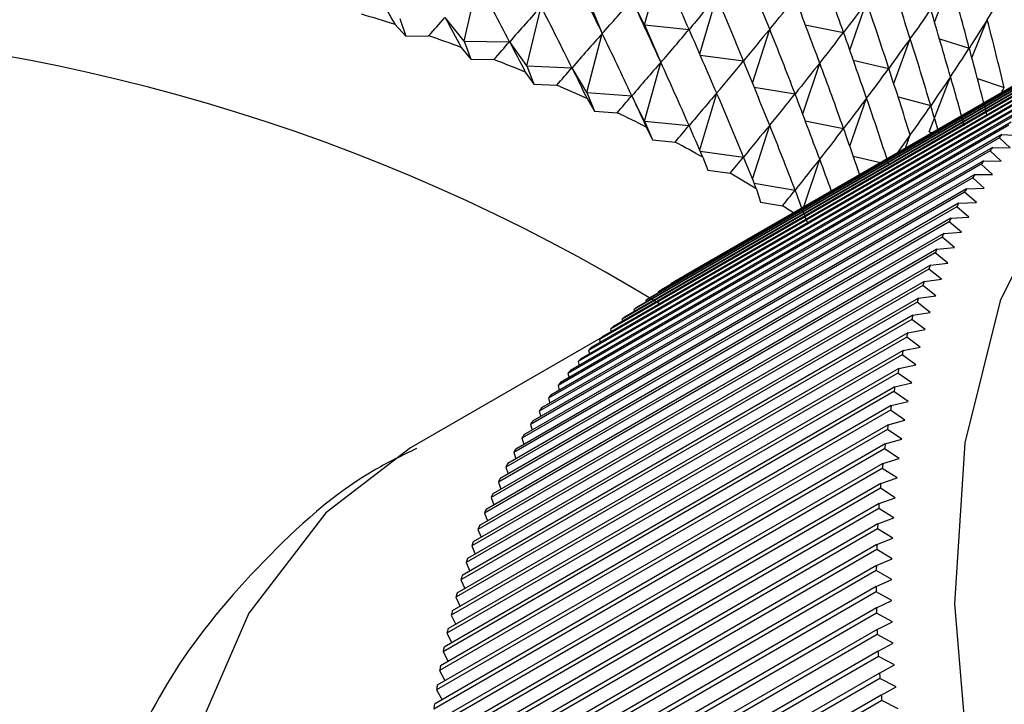
# Model space of a CAD drawing. Units: millimetres. Extents: x 5 to 995, y 5 to 995.
# Drawn here: x 141 to 145, y 225 to 227 of the extents above; entities that cross this region are included whole.
import ezdxf

# ---------------------------------------------------------------- set-up
doc = ezdxf.new("R2010")
doc.units = ezdxf.units.MM

msp = doc.modelspace()

# ---------------------------------------------------------------- linework, layer by layer
at = {"color": 7, "linetype": 'Continuous', "lineweight": 25}
for p, q in [((143.4359, 227.2826), (143.4917, 227.4817)), ((142.8238, 227.2272), (142.8692, 227.4308)), ((144.4219, 227.2922), (144.4762, 227.4331)), ((143.2402, 227.3791), (143.2926, 227.2532)), ((143.6238, 227.1843), (143.6816, 227.3777)), ((143.036, 227.143), (143.085, 227.3452)), ((143.4359, 227.2826), (143.3935, 227.3681)), ((144.1339, 227.1973), (144.1911, 227.3599)), ((142.8238, 227.2272), (142.7588, 227.3077)), ((145.1012, 227.3134), (143.5691, 226.429)), ((142.5887, 227.2836), (142.6252, 227.244)), ((142.6044, 227.3048), (142.6252, 227.244)), ((143.4359, 227.2826), (143.4917, 227.1551)), ((143.4359, 227.2826), (143.5876, 227.2672)), ((145.0574, 227.2874), (143.5254, 226.4029)), ((145.068, 227.2939), (143.5359, 226.4094)), ((143.9828, 227.283), (144.1126, 227.2572)), ((144.5491, 227.1707), (144.6011, 227.3003)), ((142.6252, 227.244), (142.7029, 227.2455)), ((143.2402, 227.0525), (143.2926, 227.2532)), ((145.0146, 227.2597), (143.4826, 226.3753)), ((145.025, 227.2666), (143.4929, 226.3822)), ((143.8037, 227.0848), (143.8618, 227.2681)), ((142.8238, 227.2272), (142.8465, 227.1657)), ((142.8238, 227.2272), (142.9778, 227.2256)), ((143.036, 227.143), (142.9783, 227.2254)), ((144.9418, 227.2074), (143.4097, 226.323)), ((144.9728, 227.2305), (143.4407, 226.3461)), ((144.9829, 227.2378), (143.4508, 226.3534)), ((144.2834, 227.0835), (144.3394, 227.2353)), ((144.4387, 227.2351), (144.54, 227.204)), ((142.8137, 227.2064), (142.8465, 227.1657)), ((144.9017, 227.1755), (143.3696, 226.291)), ((144.9319, 227.1998), (143.3999, 226.3153)), ((143.6257, 227.1799), (143.7727, 227.1604)), ((142.8465, 227.1657), (142.9243, 227.1649)), ((143.036, 227.143), (143.0605, 227.0808)), ((143.036, 227.143), (143.1896, 227.1368)), ((144.8626, 227.142), (143.3305, 226.2576)), ((144.8921, 227.1675), (143.36, 226.283)), ((143.4359, 226.956), (143.4917, 227.1551)), ((143.9739, 226.9801), (144.0318, 227.1531)), ((144.1459, 227.1631), (144.2665, 227.135)), ((143.0313, 227.1224), (143.0605, 227.0808)), ((143.2402, 227.0525), (143.1901, 227.1366)), ((144.8245, 227.107), (143.2925, 226.2226)), ((144.8532, 227.1336), (143.3212, 226.2492)), ((144.404, 226.9191), (144.4762, 227.1065)), ((143.0605, 227.0808), (143.1381, 227.0777)), ((144.8154, 227.0982), (143.2834, 226.2138)), ((144.5676, 227.101), (144.6588, 227.0694)), ((143.2402, 227.0525), (143.2664, 226.9896)), ((143.2402, 227.0525), (143.3931, 227.0417)), ((144.7786, 227.0614), (143.2466, 226.1769)), ((144.7875, 227.0705), (143.2554, 226.1861)), ((143.4359, 226.956), (143.3935, 227.0415)), ((143.6238, 226.8577), (143.6816, 227.0511)), ((143.8093, 227.071), (143.9479, 227.0481)), ((144.7429, 227.023), (143.2109, 226.1386)), ((144.7515, 227.0325), (143.2195, 226.148)), ((143.2411, 227.032), (143.2664, 226.9896)), ((144.1339, 226.8707), (144.1911, 227.0333)), ((144.2979, 227.0382), (144.4091, 227.0083)), ((144.7083, 226.9832), (143.1762, 226.0987)), ((144.7166, 226.993), (143.1846, 226.1086)), ((143.2664, 226.9896), (143.3436, 226.9841)), ((144.6748, 226.9419), (143.1427, 226.0574)), ((144.6828, 226.9521), (143.1508, 226.0676)), ((143.4359, 226.956), (143.4638, 226.8922)), ((143.4359, 226.956), (143.5876, 226.9406)), ((143.8037, 226.7581), (143.8618, 226.9414)), ((143.9828, 226.9564), (144.1126, 226.9306)), ((144.6501, 226.9097), (143.1181, 226.0252)), ((143.4424, 226.9354), (143.4638, 226.8922)), ((144.3229, 226.8641), (144.3394, 226.9087)), ((144.404, 226.9191), (144.4133, 226.9163)), ((144.6501, 226.9097), (144.7111, 226.9072)), ((144.6423, 226.8991), (143.1103, 226.0147)), ((143.4638, 226.8922), (143.5404, 226.8844)), ((144.6794, 226.8644), (144.6423, 226.8991)), ((144.611, 226.855), (143.0789, 225.9706)), ((144.6185, 226.8659), (143.0865, 225.9814)), ((143.6257, 226.8533), (143.7727, 226.8337)), ((144.6488, 226.8201), (144.611, 226.855)), ((144.6185, 226.8659), (144.6794, 226.8644)), ((144.5808, 226.8094), (143.0488, 225.925)), ((144.5881, 226.8207), (143.056, 225.9362)), ((143.6346, 226.8328), (143.6521, 226.7891)), ((143.9777, 226.6648), (144.0318, 226.8265)), ((144.1459, 226.8365), (144.2379, 226.815)), ((144.6193, 226.7745), (144.5808, 226.8094)), ((144.5881, 226.8207), (144.6488, 226.8201)), ((144.5588, 226.7741), (143.0267, 225.8896)), ((143.6521, 226.7891), (143.7279, 226.779)), ((144.5588, 226.7741), (144.6193, 226.7745)), ((144.5518, 226.7625), (143.0197, 225.8781)), ((143.8093, 226.7444), (143.9479, 226.7214)), ((144.591, 226.7275), (144.5518, 226.7625)), ((144.5239, 226.7142), (142.9919, 225.8298)), ((144.5306, 226.7261), (142.9986, 225.8417)), ((143.8173, 226.7246), (143.8308, 226.6804)), ((144.5639, 226.6792), (144.5239, 226.7142)), ((144.5306, 226.7261), (144.591, 226.7275)), ((144.5036, 226.6768), (142.9716, 225.7924)), ((143.8308, 226.6804), (143.9056, 226.668)), ((144.5036, 226.6768), (144.5639, 226.6792)), ((144.4972, 226.6646), (142.9652, 225.7802)), ((144.5379, 226.6296), (144.4972, 226.6646)), ((144.4717, 226.6137), (142.9397, 225.7292)), ((144.4778, 226.6262), (142.9458, 225.7418)), ((144.5131, 226.5787), (144.4717, 226.6137)), ((144.4778, 226.6262), (144.5379, 226.6296)), ((144.4532, 226.5743), (142.9212, 225.6898)), ((144.4532, 226.5743), (144.5131, 226.5787)), ((144.4474, 226.5614), (142.9154, 225.677)), ((144.4895, 226.5265), (144.4474, 226.5614)), ((144.4243, 226.5079), (142.8923, 225.6235)), ((144.4298, 226.5211), (142.8978, 225.6367)), ((144.467, 226.4731), (144.4243, 226.5079)), ((144.4298, 226.5211), (144.4895, 226.5265)), ((144.4077, 226.4666), (144.467, 226.4731)), ((144.4024, 226.4532), (142.8704, 225.5688)), ((144.4077, 226.4666), (142.8756, 225.5822)), ((144.4458, 226.4184), (144.4024, 226.4532)), ((144.3867, 226.411), (142.8546, 225.5265)), ((143.5691, 226.429), (143.5691, 226.4286)), ((144.3867, 226.411), (144.4458, 226.4184)), ((144.3818, 226.3972), (142.8497, 225.5128)), ((143.4826, 226.3753), (143.483, 226.3719)), ((143.5254, 226.4029), (143.5256, 226.401)), ((144.4258, 226.3625), (144.3818, 226.3972)), ((144.3623, 226.3401), (142.8303, 225.4556)), ((144.367, 226.3541), (142.8349, 225.4696)), ((143.4407, 226.3461), (143.4414, 226.3413)), ((144.4071, 226.3055), (144.3623, 226.3401)), ((144.367, 226.3541), (144.4258, 226.3625)), ((143.3999, 226.3153), (143.4009, 226.3091)), ((144.3485, 226.296), (144.4071, 226.3055)), ((144.3442, 226.2817), (142.8121, 225.3973)), ((144.3485, 226.296), (142.8164, 225.4116)), ((143.36, 226.283), (143.3614, 226.2753)), ((144.3895, 226.2473), (144.3442, 226.2817)), ((144.3312, 226.2368), (142.7992, 225.3524)), ((143.3212, 226.2492), (143.3229, 226.2401)), ((144.3312, 226.2368), (144.3895, 226.2473)), ((143.2888, 226.2191), (142.6414, 225.8453)), ((144.3272, 226.2222), (142.7952, 225.3378)), ((143.2834, 226.2138), (143.2855, 226.2034)), ((144.3732, 226.1879), (144.3272, 226.2222)), ((144.3153, 226.1765), (142.7832, 225.292)), ((143.2466, 226.1769), (143.2492, 226.1652)), ((144.3153, 226.1765), (144.3732, 226.1879)), ((144.3116, 226.1616), (142.7795, 225.2772)), ((143.2109, 226.1386), (143.2139, 226.1255)), ((144.3582, 226.1275), (144.3116, 226.1616)), ((144.3006, 226.115), (142.7685, 225.2306)), ((144.3006, 226.115), (144.3582, 226.1275)), ((144.2972, 226.0999), (142.7651, 225.2155)), ((143.1762, 226.0987), (143.1798, 226.0844)), ((144.3444, 226.066), (144.2972, 226.0999)), ((144.284, 226.0371), (142.752, 225.1527)), ((144.2871, 226.0525), (142.7551, 225.1681)), ((143.1427, 226.0574), (143.1468, 226.0418)), ((144.3319, 226.0035), (144.284, 226.0371)), ((144.2871, 226.0525), (144.3444, 226.066)), ((143.1103, 226.0147), (143.1149, 225.9979)), ((144.275, 225.989), (144.3319, 226.0035)), ((144.2722, 225.9733), (142.7401, 225.0889)), ((144.275, 225.989), (142.7429, 225.1045)), ((143.0789, 225.9706), (143.0842, 225.9525)), ((144.3206, 225.9399), (144.2722, 225.9733)), ((144.2641, 225.9244), (144.3206, 225.9399)), ((144.2616, 225.9085), (142.7296, 225.024)), ((144.2641, 225.9244), (142.732, 225.0399)), ((143.0488, 225.925), (143.0547, 225.9058)), ((144.3107, 225.8754), (144.2616, 225.9085)), ((143.0197, 225.8781), (143.0263, 225.8577)), ((144.2545, 225.8588), (144.3107, 225.8754)), ((144.2524, 225.8427), (142.7203, 224.9582)), ((144.2545, 225.8588), (142.7224, 224.9744)), ((144.302, 225.8098), (144.2524, 225.8427)), ((142.9919, 225.8298), (142.9991, 225.8083)), ((144.2462, 225.7923), (144.302, 225.8098)), ((144.2444, 225.7759), (142.7123, 224.8915)), ((144.2462, 225.7923), (142.7141, 224.9078)), ((142.9652, 225.7802), (142.9731, 225.7575)), ((144.2945, 225.7434), (144.2444, 225.7759)), ((144.2392, 225.7248), (144.2945, 225.7434)), ((144.2377, 225.7082), (142.7056, 224.8238)), ((144.2392, 225.7248), (142.7071, 224.8404)), ((142.9397, 225.7292), (142.9483, 225.7055)), ((144.2884, 225.676), (144.2377, 225.7082)), ((142.9154, 225.677), (142.9248, 225.6522)), ((144.2335, 225.6564), (144.2884, 225.676)), ((144.2323, 225.6396), (142.7002, 224.7552)), ((144.2335, 225.6564), (142.7014, 224.772)), ((144.2836, 225.6078), (144.2323, 225.6396)), ((142.8923, 225.6235), (142.9024, 225.5977)), ((144.2291, 225.5872), (144.2836, 225.6078)), ((144.2282, 225.5702), (142.6961, 224.6857)), ((144.2291, 225.5872), (142.697, 224.7027)), ((142.8704, 225.5688), (142.8813, 225.5419)), ((144.28, 225.5387), (144.2282, 225.5702)), ((144.226, 225.5171), (144.28, 225.5387)), ((144.226, 225.5171), (142.6939, 224.6326)), ((142.8497, 225.5128), (142.8615, 225.485)), ((144.2254, 225.4999), (142.6934, 224.6154)), ((144.2242, 225.4462), (144.2777, 225.4688)), ((144.2777, 225.4688), (144.2254, 225.4999)), ((144.2242, 225.4462), (142.6921, 224.5617)), ((142.8303, 225.4556), (142.8429, 225.4269)), ((144.2239, 225.4288), (142.6919, 224.5444)), ((144.2768, 225.3981), (144.2239, 225.4288)), ((144.2237, 225.3745), (142.6916, 224.4901)), ((142.8121, 225.3973), (142.8256, 225.3676)), ((144.2237, 225.3745), (144.2768, 225.3981)), ((144.2238, 225.3569), (142.6917, 224.4725)), ((142.7952, 225.3378), (142.8095, 225.3072)), ((144.2771, 225.3267), (144.2238, 225.3569)), ((144.2245, 225.3021), (142.6924, 224.4176)), ((144.2245, 225.3021), (144.2771, 225.3267)), ((144.2249, 225.2843), (142.6928, 224.3999)), ((142.7795, 225.2772), (142.7947, 225.2457)), ((144.2787, 225.2545), (144.2249, 225.2843)), ((144.2266, 225.2289), (144.2787, 225.2545)), ((144.2266, 225.2289), (142.6946, 224.3445)), ((144.2273, 225.211), (142.6953, 224.3266)), ((142.7651, 225.2155), (142.7812, 225.1832)), ((144.2816, 225.1817), (144.2273, 225.211)), ((144.23, 225.1551), (144.2816, 225.1817)), ((144.23, 225.1551), (142.698, 224.2707)), ((144.2311, 225.137), (142.699, 224.2526)), ((142.752, 225.1527), (142.769, 225.1196)), ((144.2858, 225.1082), (144.2311, 225.137)), ((144.2348, 225.0806), (144.2858, 225.1082)), ((144.2348, 225.0806), (142.7027, 224.1962)), ((142.7401, 225.0889), (142.7581, 225.055)), ((144.2361, 225.0624), (142.704, 224.1779)), ((144.2912, 225.034), (144.2361, 225.0624)), ((144.2408, 225.0055), (144.2912, 225.034)), ((144.2408, 225.0055), (142.7087, 224.1211)), ((142.7296, 225.024), (142.7485, 224.9894)), ((144.2425, 224.9871), (142.7104, 224.1027)), ((144.298, 224.9593), (144.2425, 224.9871))]:
    msp.add_line(p, q, dxfattribs=at)
at = {"color": 7, "linetype": 'Continuous', "lineweight": 25, "flags": 128}
msp.add_lwpolyline([(145.3174, 227.1977), (145.1225, 227.0607), (144.846, 226.7489), (144.6447, 226.3455), (144.5245, 225.8627), (144.4892, 225.3152), (144.5398, 224.7197), (144.6748, 224.0942), (144.8901, 223.4577), (145.1792, 222.8296), (145.5332, 222.229), (145.9414, 221.6741)], dxfattribs=at)
at = {"color": 8, "linetype": 'Continuous', "lineweight": 25, "flags": 128}
msp.add_lwpolyline([(142.6414, 225.8453), (142.3532, 225.6249), (142.0918, 225.2839), (141.9062, 224.8554), (141.8016, 224.3514), (141.7811, 223.7867), (141.8453, 223.1774), (141.9923, 222.541), (142.2179, 221.8958), (142.5157, 221.2605), (142.8769, 220.6532), (143.2914, 220.0915)], dxfattribs=at)
at = {"color": 7, "linetype": 'Continuous', "lineweight": 25}
for centre, radius, start, end in [((140.5081, 220.8458), 6.7656, 72.09045, 73.10322), ((140.128, 220.825), 6.4535, 58.62755, 117.98675), ((140.6215, 221.1857), 6.4073, 69.99304, 71.04323), ((140.7517, 221.533), 6.0365, 67.81247, 68.90525), ((140.898, 221.8817), 5.6583, 65.5377, 66.6786), ((141.0591, 222.2262), 5.2779, 63.1568, 64.3519), ((145.9806, 225.9172), 1.6599, 143.2789, 143.7315), ((141.2333, 222.5612), 4.9003, 60.6571, 61.9128), ((146.018, 225.8905), 1.7058, 145.1242, 145.5687), ((146.0594, 225.8628), 1.7556, 146.9356, 147.3716), ((141.4183, 222.8817), 4.5302, 58.0248, 59.348), ((146.1049, 225.8344), 1.8093, 148.7119, 149.1393), ((146.1546, 225.8055), 1.8668, 150.4524, 150.871), ((146.2085, 225.7763), 1.9281, 152.1566, 152.5662), ((141.5895, 223.1501), 4.2119, 55.9146, 56.6402), ((146.2667, 225.7469), 1.9932, 153.824, 154.2246), ((146.3291, 225.7176), 2.0622, 155.4546, 155.8462), ((146.3958, 225.6886), 2.1349, 157.0483, 157.431), ((146.4667, 225.6599), 2.2114, 158.6054, 158.9792), ((144.2653, 225.2098), 1.404, 121.2995, 121.8055), ((146.5418, 225.6319), 2.2916, 160.1262, 160.4913), ((144.2678, 225.2059), 1.4086, 123.3754, 123.8803), ((144.2725, 225.1991), 1.4169, 125.4454, 125.9484), ((146.6211, 225.6047), 2.3754, 161.6112, 161.9676), ((144.2797, 225.1894), 1.4289, 127.506, 128.0061), ((144.2896, 225.1772), 1.4446, 129.5537, 130.0502), ((146.7045, 225.5785), 2.4628, 163.061, 163.4089), ((144.3023, 225.1625), 1.4641, 131.5853, 132.0774), ((146.7918, 225.5533), 2.5537, 164.4763, 164.8159), ((144.3181, 225.1455), 1.4873, 133.5976, 134.0846), ((144.3371, 225.1264), 1.5142, 135.5879, 136.0691), ((146.8831, 225.5295), 2.648, 165.8577, 166.1892), ((144.3595, 225.1054), 1.5449, 137.5534, 138.0282), ((144.3854, 225.0826), 1.5794, 139.4917, 139.9596), ((146.9781, 225.507), 2.7457, 167.2061, 167.5297), ((144.4151, 225.0584), 1.6177, 141.4009, 141.8613), ((147.0767, 225.4861), 2.8465, 168.5225, 168.8384), ((144.4485, 225.0328), 1.6599, 143.2789, 143.7315), ((144.4859, 225.006), 1.7058, 145.1242, 145.5687), ((147.1788, 225.4669), 2.9504, 169.8076, 170.116), ((144.5273, 224.9784), 1.7556, 146.9356, 147.3716), ((147.2842, 225.4494), 3.0573, 171.0624, 171.3637), ((144.5729, 224.95), 1.8093, 148.7119, 149.1393), ((144.6225, 224.9211), 1.8668, 150.4524, 150.871), ((147.3928, 225.4338), 3.167, 172.288, 172.5822), ((144.6765, 224.8919), 1.9281, 152.1566, 152.5662), ((147.5043, 225.4202), 3.2793, 173.4852, 173.7726), ((144.7346, 224.8625), 1.9932, 153.824, 154.2246), ((147.6185, 225.4086), 3.3941, 174.655, 174.9359), ((144.797, 224.8332), 2.0622, 155.4546, 155.8462), ((144.8637, 224.8041), 2.1349, 157.0483, 157.431), ((147.7352, 225.3992), 3.5112, 175.7984, 176.0731), ((144.9346, 224.7755), 2.2114, 158.6054, 158.9792), ((147.8542, 225.3919), 3.6304, 176.9164, 177.185), ((145.0098, 224.7475), 2.2916, 160.1262, 160.4913), ((147.9752, 225.3868), 3.7515, 178.01, 178.2728), ((145.089, 224.7203), 2.3754, 161.6112, 161.9676), ((148.098, 225.384), 3.8743, 179.08, 179.3373), ((145.1724, 224.694), 2.4628, 163.061, 163.4089), ((148.2223, 225.3834), 3.9986, 180.1275, 180.3794), ((145.2597, 224.6689), 2.5537, 164.4763, 164.8159), ((148.3478, 225.3851), 4.1241, 181.1533, 181.4001), ((145.351, 224.645), 2.648, 165.8577, 166.1892), ((145.446, 224.6226), 2.7457, 167.2061, 167.5297), ((148.4743, 225.389), 4.2507, 182.1584, 182.4002), ((145.5446, 224.6017), 2.8465, 168.5225, 168.8384), ((148.6014, 225.3952), 4.378, 183.1436, 183.3807), ((145.6468, 224.5824), 2.9504, 169.8076, 170.116), ((148.729, 225.4035), 4.5058, 184.1098, 184.3424), ((145.7522, 224.565), 3.0573, 171.0624, 171.3637), ((148.8566, 225.414), 4.6339, 185.0578, 185.2861), ((145.8607, 224.5494), 3.167, 172.288, 172.5822)]:
    msp.add_arc(centre, radius, start, end, dxfattribs=at)
for centre, major_axis, ratio, start_param, end_param in [((140.146, 215.5382), (0.7888, 14.4037), 0.342787, 5.682452, 5.708576), ((140.146, 235.1351), (-4.9895, 11.4127), 0.028394, 3.939487, 3.96561), ((140.146, 215.8648), (1.4793, 14.3065), 0.333847, 5.667292, 5.693415), ((140.146, 234.8085), (-4.9891, 10.9596), 0.030152, 2.29149, 2.317613), ((140.146, 235.4618), (-4.9056, 11.8544), 0.081591, 3.912223, 3.938346), ((140.146, 215.2115), (0.0789, 14.4409), 0.346195, 5.696884, 5.723008), ((140.146, 216.1914), (2.1341, 14.1521), 0.319508, 5.650834, 5.676958), ((140.146, 234.4819), (-4.9006, 10.5034), 0.094437, 2.267977, 2.280906), ((140.146, 215.5382), (4.6123, 12.5035), 0.154401, 0.388987, 0.41511), ((140.146, 215.5382), (1.022, 14.3778), 0.340416, 5.67751, 5.703634), ((140.146, 235.1351), (-2.432, 8.7317), 0.500325, 3.471395, 3.497518), ((140.146, 235.1351), (-4.9708, 11.5615), 0.046703, 3.930473, 3.956597), ((140.146, 235.7884), (-3.7621, 9.1001), 0.361911, 3.389424, 3.415548), ((140.146, 215.2115), (4.321, 12.8886), 0.195196, 0.415224, 0.441348), ((140.146, 215.2115), (0.3166, 14.4353), 0.345679, 5.692115, 5.718239), ((140.146, 234.8085), (-1.1824, 8.6717), 0.560231, 3.583523, 3.609646), ((140.146, 234.8085), (-4.9988, 11.1114), 0.010019, 2.299978, 2.326101), ((140.146, 215.8648), (4.8235, 12.092), 0.108901, 0.361807, 0.387931), ((140.146, 215.8648), (1.7022, 14.2612), 0.329659, 5.661974, 5.688098), ((140.146, 234.4819), (0.3487, 8.6684), 0.575401, 3.748176, 3.761105), ((140.146, 234.4819), (-4.9402, 10.6552), 0.072346, 2.275421, 2.28835), ((140.146, 235.4618), (-3.3226, 8.9134), 0.419186, 3.409584, 3.435708), ((140.146, 235.4618), (-4.8592, 11.998), 0.098194, 3.903056, 3.92918), ((140.146, 216.1914), (4.9532, 11.6594), 0.058522, 0.334345, 0.360469), ((140.146, 216.1914), (2.342, 14.0885), 0.313559, 5.644983, 5.671106), ((140.146, 215.2115), (4.4269, 12.7635), 0.182114, 0.406617, 0.432741), ((140.146, 215.2115), (0.5535, 14.4228), 0.344542, 5.687313, 5.713437), ((140.146, 234.8085), (-1.6408, 8.6808), 0.544086, 3.540274, 3.566398), ((140.146, 234.8085), (-4.9989, 11.2625), 0.009491, 3.948372, 3.974496), ((140.146, 215.5382), (4.6916, 12.369), 0.139764, 0.380003, 0.406126), ((140.146, 215.5382), (1.2523, 14.3454), 0.337435, 5.672464, 5.698588), ((140.146, 235.1351), (-2.765, 8.7779), 0.47459, 3.445747, 3.47187), ((140.146, 235.1351), (-4.9428, 11.7089), 0.064431, 3.921373, 3.947497), ((140.146, 234.4819), (-0.1733, 8.6684), 0.57646, 3.696084, 3.709014), ((140.146, 234.4819), (-4.9696, 10.8074), 0.050923, 2.283283, 2.296212), ((140.146, 215.8648), (4.8758, 11.9499), 0.092662, 0.352647, 0.378771), ((140.146, 215.8648), (1.9207, 14.2097), 0.324877, 5.656494, 5.682617), ((140.146, 235.4618), (-3.5552, 9.001), 0.390592, 3.397804, 3.423928), ((140.146, 235.4618), (-4.8038, 12.1394), 0.11425, 3.893904, 3.920027), ((140.146, 215.2115), (4.524, 12.6351), 0.168516, 0.397865, 0.423988), ((140.146, 215.2115), (0.7888, 14.4037), 0.342787, 5.682452, 5.708576), ((140.146, 234.8085), (-2.0578, 8.6999), 0.52379, 3.50282, 3.528944), ((140.146, 234.8085), (-4.9895, 11.4127), 0.028394, 3.939487, 3.96561), ((140.146, 215.5382), (4.7621, 12.2318), 0.124599, 0.370935, 0.397058), ((140.146, 215.5382), (1.4793, 14.3065), 0.333847, 5.667292, 5.693415), ((140.146, 234.4819), (-0.6892, 8.6688), 0.571275, 3.644826, 3.657755), ((140.146, 234.4819), (-4.9891, 10.9596), 0.030152, 2.29149, 2.304419), ((140.146, 235.1351), (-3.0605, 8.8386), 0.447341, 3.425353, 3.451477), ((140.146, 235.1351), (-4.9056, 11.8544), 0.081591, 3.912223, 3.938346), ((140.146, 215.8648), (4.9191, 11.8056), 0.075872, 0.343482, 0.369606), ((140.146, 215.8648), (2.1341, 14.1521), 0.319508, 5.657858, 5.676958), ((140.146, 234.4819), (-1.1824, 8.6717), 0.560231, 3.596717, 3.609646), ((140.146, 234.4819), (-4.9988, 11.1114), 0.010019, 2.299978, 2.312907), ((140.146, 215.2115), (4.6123, 12.5035), 0.154401, 0.388987, 0.41511), ((140.146, 215.2115), (1.022, 14.3778), 0.340416, 5.67751, 5.703634), ((140.146, 234.8085), (-2.432, 8.7317), 0.500325, 3.471395, 3.497518), ((140.146, 234.8085), (-4.9708, 11.5615), 0.046703, 3.930473, 3.956597), ((140.146, 235.4618), (-3.7621, 9.1001), 0.361911, 3.40679, 3.415548), ((140.146, 215.5382), (4.8235, 12.092), 0.108901, 0.361807, 0.387931), ((140.146, 215.5382), (1.7022, 14.2612), 0.329659, 5.661974, 5.688098), ((140.146, 235.1351), (-3.3226, 8.9134), 0.419186, 3.409584, 3.435708), ((140.146, 235.1351), (-4.8592, 11.998), 0.098194, 3.918286, 3.92918), ((140.146, 234.4819), (-1.6408, 8.6808), 0.544086, 3.553469, 3.566398), ((140.146, 234.4819), (-4.9989, 11.2625), 0.009491, 3.961566, 3.974496), ((140.146, 215.2115), (4.6916, 12.369), 0.139764, 0.380003, 0.406126), ((140.146, 215.2115), (1.2523, 14.3454), 0.337435, 5.672464, 5.698588), ((140.146, 234.8085), (-2.765, 8.7779), 0.47459, 3.445747, 3.47187), ((140.146, 234.8085), (-4.9428, 11.7089), 0.064431, 3.928337, 3.947497), ((140.146, 215.5382), (4.8758, 11.9499), 0.092662, 0.352647, 0.369167), ((140.146, 234.4819), (-2.0578, 8.6999), 0.52379, 3.516014, 3.528944), ((140.146, 234.4819), (-4.9895, 11.4127), 0.028394, 3.952681, 3.96561), ((140.146, 215.2115), (4.7621, 12.2318), 0.124599, 0.370935, 0.397058), ((140.146, 215.2115), (1.4793, 14.3065), 0.333847, 5.680547, 5.693415), ((140.146, 234.4819), (-2.432, 8.7317), 0.500325, 3.484589, 3.497518), ((140.146, 234.4819), (-4.9708, 11.5615), 0.046703, 3.943668, 3.956597)]:
    msp.add_ellipse(centre, major_axis=major_axis, ratio=ratio, start_param=start_param, end_param=end_param, dxfattribs=at)
msp.add_open_spline([(142.6618, 225.8434), (142.6149, 225.8207), (142.4197, 225.7262), (142.1358, 225.4676), (141.8375, 225.116), (141.7083, 224.8496), (141.6498, 224.7289)], degree=3, knots=[0, 0, 0, 0, 0.10173, 0.422632, 0.738509, 1, 1, 1, 1], dxfattribs=at)

doc.saveas('drawing.dxf')
